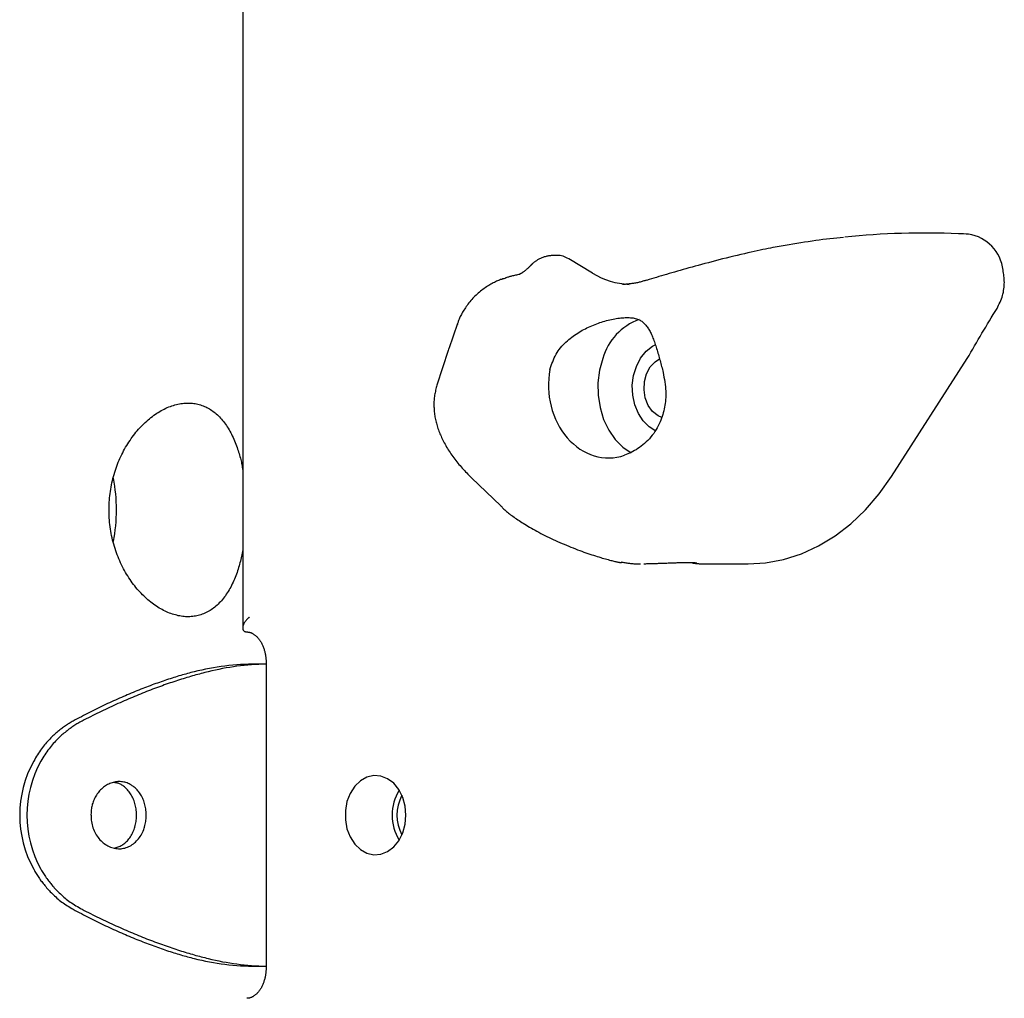
# Model space of a CAD drawing. Extents: x -4697 to 1528, y -1393 to 1708.
# Drawn here: x -3791 to -3630, y -363 to -202 of the extents above; entities that cross this region are included whole.
import ezdxf

# ---------------------------------------------------------------- set-up
doc = ezdxf.new("R2010")
doc.units = 0

msp = doc.modelspace()

# ---------------------------------------------------------------- linework, layer by layer
at = {"color": 7, "linetype": 'Continuous'}
for p, q in [((-3754.8, -172.53), (-3754.8, -302)), ((-3703.34, -241.01), (-3703.84, -241.01)), ((-3697.5, -243.91), (-3701.42, -241.56)), ((-3719.61, -252.15), (-3721.07, -256.29)), ((-3721.16, -256.56), (-3722.99, -262.24)), ((-3721.1, -256.37), (-3721.16, -256.56)), ((-3648.56, -277.21), (-3636.15, -257.89)), ((-3722.93, -262.06), (-3722.99, -262.24)), ((-3717.34, -277.41), (-3712.55, -282.03)), ((-3712.55, -282.03), (-3712.47, -282.1)), ((-3712.28, -282.24), (-3712.47, -282.1)), ((-3679.59, -291.5), (-3672.04, -291.5)), ((-3750.97, -307.94), (-3752.58, -307.94)), ((-3750.97, -307.68), (-3750.97, -357.68)), ((-3752.58, -357.42), (-3750.97, -357.42))]:
    msp.add_line(p, q, dxfattribs=at)
for points in [[(-3656.4, -238.06), (-3656.96, -238.12), (-3657.51, -238.17), (-3658.08, -238.23), (-3658.64, -238.29), (-3659.21, -238.35), (-3659.79, -238.42), (-3660.38, -238.49), (-3660.97, -238.57), (-3661.57, -238.66), (-3662.18, -238.75), (-3662.8, -238.84), (-3663.43, -238.94), (-3664.06, -239.04), (-3664.69, -239.15), (-3665.33, -239.26), (-3665.96, -239.37)], [(-3665.96, -239.37), (-3666.28, -239.43), (-3666.61, -239.48), (-3666.94, -239.54), (-3667.28, -239.6), (-3667.62, -239.66), (-3667.99, -239.73), (-3668.36, -239.8), (-3668.76, -239.88), (-3669.18, -239.96), (-3669.61, -240.05), (-3670.07, -240.14), (-3670.55, -240.25), (-3671.05, -240.36), (-3671.56, -240.47), (-3672.1, -240.59), (-3672.65, -240.72), (-3673.22, -240.85), (-3673.81, -240.99), (-3674.4, -241.14), (-3675.01, -241.28), (-3675.61, -241.43), (-3676.21, -241.58), (-3676.81, -241.74), (-3677.4, -241.89), (-3677.98, -242.04), (-3678.55, -242.19), (-3679.11, -242.34), (-3679.65, -242.48), (-3680.19, -242.63), (-3680.71, -242.77), (-3681.22, -242.91), (-3681.72, -243.05), (-3682.21, -243.19), (-3682.69, -243.33), (-3683.16, -243.46), (-3683.62, -243.59), (-3684.07, -243.72), (-3684.52, -243.85), (-3684.95, -243.98), (-3685.38, -244.11), (-3685.81, -244.23), (-3686.23, -244.36), (-3686.64, -244.48), (-3687.05, -244.6), (-3687.45, -244.72), (-3687.86, -244.85), (-3688.26, -244.97), (-3688.66, -245.09)], [(-3703.84, -241.02), (-3703.99, -241.02), (-3704.13, -241.03), (-3704.28, -241.04), (-3704.42, -241.06), (-3704.57, -241.07), (-3704.71, -241.09), (-3704.85, -241.11), (-3705, -241.14), (-3705.13, -241.17), (-3705.27, -241.21), (-3705.41, -241.25), (-3705.54, -241.29), (-3705.67, -241.34), (-3705.8, -241.39), (-3705.93, -241.45), (-3706.05, -241.5), (-3706.17, -241.56), (-3706.29, -241.62), (-3706.4, -241.69), (-3706.51, -241.75), (-3706.61, -241.81), (-3706.71, -241.88), (-3706.81, -241.94), (-3706.9, -242), (-3706.98, -242.06), (-3707.06, -242.12), (-3707.13, -242.18), (-3707.2, -242.23), (-3707.26, -242.29), (-3707.32, -242.34), (-3707.37, -242.38), (-3707.42, -242.43), (-3707.46, -242.47), (-3707.5, -242.51), (-3707.54, -242.54), (-3707.57, -242.58), (-3707.6, -242.61), (-3707.63, -242.64), (-3707.66, -242.67), (-3707.69, -242.7)], [(-3707.63, -242.63), (-3707.71, -242.72), (-3707.8, -242.8), (-3707.88, -242.88), (-3707.96, -242.96), (-3708.04, -243.04), (-3708.12, -243.12), (-3708.2, -243.19), (-3708.28, -243.26), (-3708.36, -243.33), (-3708.44, -243.4), (-3708.51, -243.46), (-3708.59, -243.52), (-3708.66, -243.57), (-3708.73, -243.62), (-3708.8, -243.67), (-3708.86, -243.72), (-3708.92, -243.76), (-3708.98, -243.81), (-3709.04, -243.84), (-3709.1, -243.88), (-3709.15, -243.91), (-3709.2, -243.94), (-3709.24, -243.97), (-3709.28, -243.99), (-3709.32, -244.02), (-3709.36, -244.04), (-3709.39, -244.05), (-3709.42, -244.07), (-3709.45, -244.08), (-3709.47, -244.09), (-3709.49, -244.1), (-3709.51, -244.11), (-3709.52, -244.11), (-3709.53, -244.11), (-3709.53, -244.12), (-3709.54, -244.12), (-3709.54, -244.12), (-3709.54, -244.12), (-3709.53, -244.12), (-3709.53, -244.12)], [(-3631.28, -249.68), (-3631.15, -249.42), (-3631.02, -249.16), (-3630.9, -248.91), (-3630.78, -248.65), (-3630.66, -248.39), (-3630.56, -248.12), (-3630.46, -247.86), (-3630.37, -247.59), (-3630.3, -247.32), (-3630.24, -247.04), (-3630.19, -246.77), (-3630.15, -246.49), (-3630.12, -246.22), (-3630.1, -245.95), (-3630.09, -245.68), (-3630.08, -245.41), (-3630.09, -245.15), (-3630.11, -244.89), (-3630.13, -244.64), (-3630.15, -244.39), (-3630.18, -244.14), (-3630.21, -243.89), (-3630.25, -243.65), (-3630.28, -243.4)], [(-3711.74, -244.71), (-3711.9, -244.76), (-3712.06, -244.81), (-3712.23, -244.86), (-3712.39, -244.92), (-3712.56, -244.97), (-3712.73, -245.03), (-3712.9, -245.1), (-3713.07, -245.17), (-3713.24, -245.24), (-3713.41, -245.32), (-3713.59, -245.41), (-3713.77, -245.5), (-3713.95, -245.6), (-3714.14, -245.7), (-3714.32, -245.81), (-3714.51, -245.92), (-3714.7, -246.04), (-3714.89, -246.16), (-3715.08, -246.29), (-3715.28, -246.43), (-3715.47, -246.57), (-3715.66, -246.71), (-3715.85, -246.86), (-3716.04, -247.01), (-3716.22, -247.17), (-3716.41, -247.33), (-3716.59, -247.5), (-3716.76, -247.67), (-3716.94, -247.84), (-3717.11, -248.02), (-3717.28, -248.21), (-3717.44, -248.4), (-3717.6, -248.59), (-3717.76, -248.78), (-3717.91, -248.98), (-3718.05, -249.18), (-3718.19, -249.37), (-3718.33, -249.57), (-3718.45, -249.76), (-3718.58, -249.95), (-3718.69, -250.13), (-3718.8, -250.31), (-3718.9, -250.49), (-3718.99, -250.66), (-3719.08, -250.82), (-3719.16, -250.98), (-3719.23, -251.13), (-3719.29, -251.28), (-3719.35, -251.42), (-3719.4, -251.55), (-3719.45, -251.68), (-3719.49, -251.81), (-3719.53, -251.93), (-3719.56, -252.05), (-3719.6, -252.17), (-3719.63, -252.29)], [(-3709.43, -244.1), (-3709.6, -244.14), (-3709.78, -244.18), (-3709.95, -244.21), (-3710.12, -244.25), (-3710.29, -244.29), (-3710.45, -244.32), (-3710.61, -244.36), (-3710.76, -244.39), (-3710.9, -244.43), (-3711.03, -244.47), (-3711.16, -244.5), (-3711.28, -244.54), (-3711.4, -244.58), (-3711.52, -244.61), (-3711.63, -244.65), (-3711.74, -244.68)], [(-3688.67, -245.05), (-3688.82, -245.1), (-3688.97, -245.15), (-3689.11, -245.19), (-3689.26, -245.24), (-3689.41, -245.28), (-3689.56, -245.32), (-3689.71, -245.36), (-3689.86, -245.4), (-3690.01, -245.44), (-3690.17, -245.47), (-3690.32, -245.5), (-3690.48, -245.53), (-3690.63, -245.56), (-3690.79, -245.58), (-3690.94, -245.6), (-3691.08, -245.62), (-3691.23, -245.64), (-3691.37, -245.66), (-3691.5, -245.68), (-3691.63, -245.69), (-3691.75, -245.7), (-3691.87, -245.72), (-3691.98, -245.72), (-3692.08, -245.73), (-3692.18, -245.74), (-3692.27, -245.74), (-3692.35, -245.74), (-3692.42, -245.74), (-3692.5, -245.74), (-3692.56, -245.73), (-3692.63, -245.73), (-3692.7, -245.73)], [(-3636.15, -257.89), (-3635.85, -257.37), (-3635.55, -256.86), (-3635.25, -256.34), (-3634.95, -255.82), (-3634.65, -255.3), (-3634.35, -254.78), (-3634.05, -254.27), (-3633.74, -253.76), (-3633.44, -253.24), (-3633.13, -252.73), (-3632.82, -252.22), (-3632.52, -251.71), (-3632.21, -251.2), (-3631.9, -250.69), (-3631.59, -250.19), (-3631.28, -249.68)], [(-3704.48, -259.71), (-3704.37, -259.38), (-3704.27, -259.05), (-3704.16, -258.73), (-3704.04, -258.41), (-3703.92, -258.1), (-3703.79, -257.79), (-3703.65, -257.49), (-3703.49, -257.2), (-3703.32, -256.92), (-3703.14, -256.65), (-3702.95, -256.39), (-3702.74, -256.13), (-3702.53, -255.89), (-3702.31, -255.65), (-3702.09, -255.43), (-3701.86, -255.21), (-3701.63, -255), (-3701.39, -254.79), (-3701.16, -254.6), (-3700.92, -254.41), (-3700.68, -254.23), (-3700.44, -254.05), (-3700.19, -253.89), (-3699.94, -253.72), (-3699.7, -253.57), (-3699.45, -253.42), (-3699.19, -253.27), (-3698.94, -253.13), (-3698.68, -253), (-3698.43, -252.87), (-3698.16, -252.74), (-3697.9, -252.62), (-3697.64, -252.51), (-3697.37, -252.4), (-3697.1, -252.29), (-3696.83, -252.19), (-3696.56, -252.09), (-3696.29, -252), (-3696.02, -251.91), (-3695.75, -251.82), (-3695.48, -251.75), (-3695.21, -251.67), (-3694.94, -251.6), (-3694.67, -251.54), (-3694.41, -251.48), (-3694.14, -251.43), (-3693.88, -251.38), (-3693.63, -251.34), (-3693.37, -251.3), (-3693.12, -251.27), (-3692.88, -251.24), (-3692.63, -251.22), (-3692.4, -251.2), (-3692.16, -251.19), (-3691.93, -251.18), (-3691.71, -251.19), (-3691.49, -251.19), (-3691.28, -251.2), (-3691.08, -251.22), (-3690.88, -251.25), (-3690.69, -251.28), (-3690.51, -251.32), (-3690.33, -251.36), (-3690.16, -251.42), (-3690.01, -251.48), (-3689.86, -251.54), (-3689.72, -251.61), (-3689.58, -251.69), (-3689.45, -251.78), (-3689.33, -251.88), (-3689.21, -251.98), (-3689.1, -252.08), (-3688.99, -252.2), (-3688.88, -252.32), (-3688.77, -252.45), (-3688.67, -252.58), (-3688.57, -252.72), (-3688.47, -252.86), (-3688.37, -253.01), (-3688.28, -253.16), (-3688.19, -253.31), (-3688.1, -253.47), (-3688.02, -253.64), (-3687.93, -253.8), (-3687.85, -253.98), (-3687.77, -254.16), (-3687.7, -254.34), (-3687.62, -254.54), (-3687.54, -254.73), (-3687.47, -254.94), (-3687.39, -255.15), (-3687.32, -255.36), (-3687.24, -255.58), (-3687.17, -255.8), (-3687.1, -256.02), (-3687.02, -256.25)], [(-3687.33, -269.68), (-3688.22, -269.1), (-3689.21, -268.12), (-3690.01, -266.89), (-3690.6, -265.45), (-3690.93, -263.89), (-3691, -262.27), (-3690.79, -260.67), (-3690.33, -259.17), (-3689.64, -257.82), (-3688.74, -256.71), (-3687.67, -255.87), (-3687.24, -255.64)], [(-3687.02, -256.25), (-3686.95, -256.5), (-3686.88, -256.74), (-3686.8, -256.99), (-3686.73, -257.24), (-3686.66, -257.49), (-3686.59, -257.74), (-3686.52, -257.98), (-3686.45, -258.23), (-3686.39, -258.47), (-3686.32, -258.71), (-3686.26, -258.95), (-3686.2, -259.19), (-3686.13, -259.43), (-3686.07, -259.67), (-3686.01, -259.91), (-3685.95, -260.15)], [(-3695.83, -257.87), (-3696.36, -259.81), (-3696.62, -261.85), (-3696.59, -263.91), (-3696.28, -265.93), (-3695.7, -267.85), (-3694.87, -269.6), (-3693.81, -271.13), (-3692.55, -272.38), (-3691.16, -273.33)], [(-3686.15, -267.54), (-3686.78, -267.26), (-3687.68, -266.56), (-3688.39, -265.56), (-3688.87, -264.35), (-3689.08, -263.02), (-3689.01, -261.66), (-3688.66, -260.38), (-3688.06, -259.27), (-3687.25, -258.41), (-3686.54, -257.96)], [(-3685.95, -260.15), (-3685.88, -260.55), (-3685.81, -260.94), (-3685.74, -261.34), (-3685.68, -261.73), (-3685.62, -262.12), (-3685.57, -262.5), (-3685.54, -262.87), (-3685.51, -263.23), (-3685.5, -263.58), (-3685.5, -263.93), (-3685.51, -264.26), (-3685.54, -264.59), (-3685.57, -264.91), (-3685.61, -265.23), (-3685.66, -265.54), (-3685.71, -265.85), (-3685.77, -266.15), (-3685.84, -266.46), (-3685.92, -266.76), (-3686, -267.06), (-3686.09, -267.36), (-3686.2, -267.67), (-3686.31, -267.97), (-3686.44, -268.28), (-3686.59, -268.59), (-3686.74, -268.91), (-3686.91, -269.22), (-3687.09, -269.53), (-3687.29, -269.84), (-3687.5, -270.15), (-3687.72, -270.44), (-3687.95, -270.73), (-3688.2, -271.02), (-3688.45, -271.29), (-3688.72, -271.55), (-3688.98, -271.79), (-3689.26, -272.03), (-3689.54, -272.25), (-3689.82, -272.45), (-3690.1, -272.64), (-3690.37, -272.82), (-3690.65, -272.97), (-3690.93, -273.12), (-3691.2, -273.26), (-3691.47, -273.38), (-3691.74, -273.5), (-3692.02, -273.62), (-3692.29, -273.74)], [(-3722.99, -262.24), (-3723.05, -262.45), (-3723.1, -262.66), (-3723.15, -262.86), (-3723.2, -263.07), (-3723.25, -263.27), (-3723.3, -263.48), (-3723.34, -263.69), (-3723.37, -263.9), (-3723.4, -264.1), (-3723.43, -264.31), (-3723.45, -264.52), (-3723.47, -264.73), (-3723.48, -264.94), (-3723.48, -265.15), (-3723.49, -265.36), (-3723.49, -265.57), (-3723.48, -265.78), (-3723.47, -265.99), (-3723.46, -266.2), (-3723.45, -266.41), (-3723.43, -266.62), (-3723.4, -266.83), (-3723.38, -267.04), (-3723.35, -267.25), (-3723.31, -267.45), (-3723.27, -267.66), (-3723.23, -267.87), (-3723.18, -268.08), (-3723.13, -268.29), (-3723.08, -268.5), (-3723.02, -268.71), (-3722.96, -268.92), (-3722.89, -269.14), (-3722.82, -269.35), (-3722.75, -269.56), (-3722.67, -269.77), (-3722.59, -269.98), (-3722.51, -270.2), (-3722.42, -270.41), (-3722.32, -270.63), (-3722.22, -270.84), (-3722.12, -271.06), (-3722.01, -271.28), (-3721.9, -271.5), (-3721.79, -271.72), (-3721.67, -271.94), (-3721.54, -272.16), (-3721.41, -272.38), (-3721.28, -272.6), (-3721.14, -272.82), (-3721, -273.05), (-3720.85, -273.27), (-3720.7, -273.49), (-3720.54, -273.71), (-3720.39, -273.93), (-3720.23, -274.15), (-3720.06, -274.37), (-3719.9, -274.59), (-3719.73, -274.8), (-3719.56, -275.01), (-3719.38, -275.22), (-3719.2, -275.43), (-3719.03, -275.64), (-3718.84, -275.84), (-3718.66, -276.04), (-3718.47, -276.24), (-3718.29, -276.44), (-3718.1, -276.63), (-3717.91, -276.83), (-3717.72, -277.02), (-3717.53, -277.21), (-3717.34, -277.41)], [(-3754.8, -289.24), (-3754.85, -289.5), (-3754.9, -289.76), (-3754.95, -290.02), (-3755, -290.28), (-3755.05, -290.54), (-3755.11, -290.8), (-3755.17, -291.06), (-3755.24, -291.33), (-3755.31, -291.59), (-3755.38, -291.85), (-3755.46, -292.12), (-3755.54, -292.39), (-3755.63, -292.65), (-3755.72, -292.92), (-3755.82, -293.19), (-3755.92, -293.46), (-3756.03, -293.73), (-3756.14, -294), (-3756.26, -294.26), (-3756.38, -294.53), (-3756.5, -294.79), (-3756.63, -295.05), (-3756.76, -295.31), (-3756.9, -295.56), (-3757.04, -295.8), (-3757.18, -296.04), (-3757.33, -296.28), (-3757.48, -296.51), (-3757.63, -296.73), (-3757.79, -296.94), (-3757.95, -297.15), (-3758.11, -297.36), (-3758.28, -297.56), (-3758.45, -297.75), (-3758.63, -297.93), (-3758.81, -298.11), (-3758.99, -298.28), (-3759.18, -298.45), (-3759.37, -298.6), (-3759.56, -298.76), (-3759.75, -298.9), (-3759.95, -299.03), (-3760.15, -299.16), (-3760.35, -299.28), (-3760.56, -299.4), (-3760.77, -299.5), (-3760.98, -299.6), (-3761.19, -299.69), (-3761.41, -299.77), (-3761.63, -299.85), (-3761.85, -299.91), (-3762.07, -299.97), (-3762.3, -300.03), (-3762.52, -300.07), (-3762.75, -300.11), (-3762.98, -300.14), (-3763.21, -300.16), (-3763.44, -300.17), (-3763.68, -300.18), (-3763.91, -300.18), (-3764.15, -300.17), (-3764.38, -300.15), (-3764.62, -300.13), (-3764.86, -300.09), (-3765.1, -300.05), (-3765.34, -300.01), (-3765.58, -299.95), (-3765.82, -299.89), (-3766.06, -299.82), (-3766.3, -299.75), (-3766.55, -299.66), (-3766.79, -299.57), (-3767.03, -299.48), (-3767.27, -299.37), (-3767.51, -299.26), (-3767.75, -299.14), (-3767.98, -299.02), (-3768.22, -298.89), (-3768.46, -298.75), (-3768.69, -298.6), (-3768.93, -298.45), (-3769.16, -298.29), (-3769.4, -298.12), (-3769.63, -297.95), (-3769.86, -297.77), (-3770.09, -297.59), (-3770.32, -297.39), (-3770.54, -297.2), (-3770.77, -296.99), (-3770.99, -296.78), (-3771.21, -296.57), (-3771.42, -296.34), (-3771.64, -296.11), (-3771.85, -295.88), (-3772.06, -295.64), (-3772.27, -295.39), (-3772.47, -295.14), (-3772.67, -294.88), (-3772.87, -294.61), (-3773.06, -294.34), (-3773.25, -294.07), (-3773.44, -293.79), (-3773.62, -293.5), (-3773.8, -293.21), (-3773.98, -292.91), (-3774.15, -292.61), (-3774.31, -292.31), (-3774.47, -292), (-3774.63, -291.68), (-3774.78, -291.36), (-3774.93, -291.04), (-3775.07, -290.71), (-3775.21, -290.38), (-3775.34, -290.05), (-3775.46, -289.71), (-3775.58, -289.37), (-3775.7, -289.02), (-3775.81, -288.67), (-3775.91, -288.32), (-3776.01, -287.97), (-3776.1, -287.62), (-3776.18, -287.26), (-3776.26, -286.9), (-3776.33, -286.54), (-3776.39, -286.18), (-3776.45, -285.82), (-3776.5, -285.46), (-3776.55, -285.09), (-3776.59, -284.73), (-3776.62, -284.36), (-3776.65, -283.99), (-3776.67, -283.63), (-3776.68, -283.26), (-3776.69, -282.89), (-3776.69, -282.53), (-3776.68, -282.16), (-3776.67, -281.8), (-3776.65, -281.44), (-3776.63, -281.08), (-3776.6, -280.72), (-3776.56, -280.36), (-3776.52, -280), (-3776.47, -279.65), (-3776.41, -279.29), (-3776.35, -278.94), (-3776.28, -278.59), (-3776.21, -278.24), (-3776.13, -277.89), (-3776.05, -277.55), (-3775.96, -277.2), (-3775.86, -276.86), (-3775.76, -276.52), (-3775.65, -276.19), (-3775.54, -275.86), (-3775.42, -275.53), (-3775.3, -275.21), (-3775.17, -274.88), (-3775.04, -274.56), (-3774.9, -274.25), (-3774.76, -273.94), (-3774.61, -273.63), (-3774.45, -273.32), (-3774.3, -273.02), (-3774.13, -272.72), (-3773.97, -272.42), (-3773.79, -272.13), (-3773.62, -271.85), (-3773.44, -271.57), (-3773.25, -271.29), (-3773.06, -271.01), (-3772.87, -270.75), (-3772.68, -270.48), (-3772.48, -270.22), (-3772.27, -269.97), (-3772.06, -269.72), (-3771.85, -269.48), (-3771.64, -269.24), (-3771.42, -269.01), (-3771.2, -268.78), (-3770.98, -268.56), (-3770.75, -268.35), (-3770.52, -268.14), (-3770.29, -267.94), (-3770.05, -267.74), (-3769.82, -267.55), (-3769.58, -267.37), (-3769.34, -267.19), (-3769.1, -267.02), (-3768.86, -266.86), (-3768.62, -266.71), (-3768.37, -266.56), (-3768.13, -266.42), (-3767.88, -266.28), (-3767.63, -266.16), (-3767.38, -266.04), (-3767.14, -265.93), (-3766.89, -265.82), (-3766.64, -265.73), (-3766.39, -265.64), (-3766.14, -265.56), (-3765.9, -265.49), (-3765.65, -265.42), (-3765.41, -265.36), (-3765.17, -265.31), (-3764.92, -265.27), (-3764.68, -265.24), (-3764.44, -265.21), (-3764.2, -265.19), (-3763.97, -265.18), (-3763.73, -265.18), (-3763.5, -265.18), (-3763.26, -265.19), (-3763.03, -265.21), (-3762.8, -265.24), (-3762.58, -265.28), (-3762.35, -265.32), (-3762.13, -265.37), (-3761.91, -265.42), (-3761.7, -265.49), (-3761.48, -265.56), (-3761.27, -265.63), (-3761.07, -265.72), (-3760.86, -265.81), (-3760.66, -265.91), (-3760.45, -266.02), (-3760.26, -266.13), (-3760.06, -266.25), (-3759.87, -266.38), (-3759.68, -266.51), (-3759.49, -266.65), (-3759.3, -266.8), (-3759.12, -266.96), (-3758.94, -267.12), (-3758.77, -267.29), (-3758.6, -267.46), (-3758.43, -267.64), (-3758.26, -267.83), (-3758.1, -268.02), (-3757.94, -268.22), (-3757.78, -268.43), (-3757.62, -268.64), (-3757.47, -268.86), (-3757.32, -269.08), (-3757.18, -269.31), (-3757.04, -269.55), (-3756.9, -269.79), (-3756.76, -270.04), (-3756.63, -270.3), (-3756.5, -270.56), (-3756.38, -270.83), (-3756.26, -271.09), (-3756.14, -271.36), (-3756.03, -271.64), (-3755.92, -271.91), (-3755.82, -272.18), (-3755.72, -272.44), (-3755.63, -272.71), (-3755.54, -272.97), (-3755.46, -273.22), (-3755.38, -273.47), (-3755.31, -273.72), (-3755.24, -273.96), (-3755.18, -274.2), (-3755.12, -274.43), (-3755.07, -274.65), (-3755.02, -274.88), (-3754.98, -275.09), (-3754.94, -275.31), (-3754.9, -275.52), (-3754.87, -275.73), (-3754.83, -275.93), (-3754.8, -276.14)], [(-3672.04, -291.5), (-3669.17, -291.33), (-3666.22, -290.78), (-3663.32, -289.85), (-3660.5, -288.56), (-3657.8, -286.92), (-3655.23, -284.95), (-3652.82, -282.65), (-3650.59, -280.07), (-3648.56, -277.21)], [(-3712.32, -282.28), (-3712.18, -282.41), (-3712.03, -282.55), (-3711.88, -282.68), (-3711.73, -282.81), (-3711.58, -282.94), (-3711.42, -283.07), (-3711.26, -283.2), (-3711.1, -283.34), (-3710.92, -283.47), (-3710.75, -283.6), (-3710.56, -283.73), (-3710.37, -283.87), (-3710.18, -284.01), (-3709.98, -284.15), (-3709.77, -284.29), (-3709.55, -284.43), (-3709.32, -284.58), (-3709.09, -284.73), (-3708.85, -284.88), (-3708.6, -285.04), (-3708.35, -285.2), (-3708.08, -285.36), (-3707.81, -285.52), (-3707.52, -285.68), (-3707.23, -285.85), (-3706.93, -286.01), (-3706.62, -286.18), (-3706.31, -286.35), (-3705.98, -286.52), (-3705.65, -286.69), (-3705.32, -286.86), (-3704.98, -287.02), (-3704.64, -287.19), (-3704.29, -287.36), (-3703.94, -287.52), (-3703.58, -287.68), (-3703.23, -287.84), (-3702.87, -288), (-3702.51, -288.16), (-3702.14, -288.32), (-3701.77, -288.47), (-3701.41, -288.62), (-3701.04, -288.77), (-3700.68, -288.92), (-3700.31, -289.06), (-3699.96, -289.2), (-3699.6, -289.33), (-3699.26, -289.46), (-3698.92, -289.58), (-3698.59, -289.7), (-3698.26, -289.81), (-3697.94, -289.92), (-3697.63, -290.02), (-3697.33, -290.12), (-3697.03, -290.22), (-3696.74, -290.31), (-3696.46, -290.39), (-3696.18, -290.48), (-3695.91, -290.56), (-3695.65, -290.63), (-3695.4, -290.7), (-3695.16, -290.77), (-3694.94, -290.83), (-3694.72, -290.89), (-3694.53, -290.95), (-3694.34, -290.99), (-3694.17, -291.04), (-3694.01, -291.08), (-3693.86, -291.12), (-3693.72, -291.15), (-3693.59, -291.18), (-3693.47, -291.2), (-3693.36, -291.22), (-3693.26, -291.24), (-3693.17, -291.26), (-3693.08, -291.27), (-3693, -291.28), (-3692.92, -291.29), (-3692.84, -291.3), (-3692.76, -291.31)], [(-3692.73, -291.25), (-3692.76, -291.24), (-3692.76, -291.24)], [(-3692.73, -291.23), (-3692.56, -291.26), (-3692.39, -291.29), (-3692.23, -291.31), (-3692.07, -291.34), (-3691.91, -291.36), (-3691.75, -291.38), (-3691.6, -291.4), (-3691.45, -291.42), (-3691.3, -291.44), (-3691.16, -291.45), (-3691.02, -291.47), (-3690.89, -291.48), (-3690.76, -291.49), (-3690.64, -291.49), (-3690.53, -291.5), (-3690.42, -291.5), (-3690.31, -291.5), (-3690.21, -291.51), (-3690.11, -291.51), (-3690.02, -291.5), (-3689.93, -291.5), (-3689.84, -291.5), (-3689.75, -291.5), (-3689.66, -291.49)], [(-3689.1, -291.49), (-3688.94, -291.49), (-3688.79, -291.49), (-3688.63, -291.48), (-3688.47, -291.48), (-3688.31, -291.48), (-3688.14, -291.48), (-3687.98, -291.47), (-3687.81, -291.47), (-3687.63, -291.46), (-3687.45, -291.46), (-3687.27, -291.45), (-3687.09, -291.45), (-3686.9, -291.44), (-3686.71, -291.43), (-3686.52, -291.43), (-3686.32, -291.42), (-3686.12, -291.41), (-3685.92, -291.4), (-3685.72, -291.4), (-3685.52, -291.39), (-3685.32, -291.38), (-3685.12, -291.37), (-3684.92, -291.37), (-3684.73, -291.36), (-3684.53, -291.35), (-3684.35, -291.35), (-3684.16, -291.34), (-3683.98, -291.33), (-3683.8, -291.33), (-3683.63, -291.32), (-3683.46, -291.32), (-3683.29, -291.31), (-3683.13, -291.31), (-3682.98, -291.31), (-3682.82, -291.3), (-3682.68, -291.3), (-3682.53, -291.3), (-3682.4, -291.3), (-3682.26, -291.29), (-3682.13, -291.29), (-3682.01, -291.29), (-3681.89, -291.29), (-3681.78, -291.29), (-3681.67, -291.29), (-3681.56, -291.3), (-3681.46, -291.3), (-3681.37, -291.3), (-3681.28, -291.3), (-3681.2, -291.3), (-3681.13, -291.31), (-3681.05, -291.31), (-3680.99, -291.31), (-3680.93, -291.31), (-3680.87, -291.32), (-3680.82, -291.32), (-3680.77, -291.32), (-3680.73, -291.33), (-3680.69, -291.33), (-3680.65, -291.33), (-3680.62, -291.33), (-3680.59, -291.34), (-3680.57, -291.34), (-3680.55, -291.34), (-3680.54, -291.34), (-3680.53, -291.34), (-3680.52, -291.34), (-3680.52, -291.34), (-3680.51, -291.34), (-3680.52, -291.34), (-3680.52, -291.34), (-3680.52, -291.34), (-3680.53, -291.34)], [(-3681.34, -291.3), (-3681.27, -291.32), (-3681.21, -291.33), (-3681.14, -291.35), (-3681.08, -291.36), (-3681.02, -291.38), (-3680.95, -291.39), (-3680.89, -291.4), (-3680.83, -291.41), (-3680.77, -291.43), (-3680.71, -291.43), (-3680.65, -291.44), (-3680.59, -291.45), (-3680.53, -291.46), (-3680.46, -291.46), (-3680.39, -291.47), (-3680.32, -291.47), (-3680.24, -291.48), (-3680.16, -291.48), (-3680.07, -291.49), (-3679.98, -291.49), (-3679.88, -291.49), (-3679.79, -291.5), (-3679.69, -291.5), (-3679.59, -291.5)], [(-3753.73, -300.26), (-3753.76, -300.29), (-3753.8, -300.33), (-3753.84, -300.36), (-3753.87, -300.39), (-3753.91, -300.43), (-3753.95, -300.47), (-3754, -300.51), (-3754.04, -300.56), (-3754.09, -300.6), (-3754.14, -300.66), (-3754.19, -300.71), (-3754.24, -300.77), (-3754.29, -300.84), (-3754.34, -300.9), (-3754.4, -300.97), (-3754.45, -301.05), (-3754.49, -301.12), (-3754.54, -301.2), (-3754.59, -301.28), (-3754.63, -301.37), (-3754.66, -301.45), (-3754.7, -301.53), (-3754.73, -301.61), (-3754.75, -301.69), (-3754.77, -301.77), (-3754.79, -301.84), (-3754.79, -301.91), (-3754.8, -301.98), (-3754.8, -302.05), (-3754.79, -302.11), (-3754.79, -302.17), (-3754.77, -302.23), (-3754.76, -302.28), (-3754.74, -302.33), (-3754.71, -302.38), (-3754.68, -302.42), (-3754.65, -302.46), (-3754.62, -302.5), (-3754.58, -302.53), (-3754.53, -302.56), (-3754.49, -302.59), (-3754.44, -302.61), (-3754.38, -302.62), (-3754.33, -302.64), (-3754.27, -302.65), (-3754.22, -302.66), (-3754.16, -302.67), (-3754.1, -302.68)], [(-3754.12, -302.68), (-3754.08, -302.68), (-3754.03, -302.68), (-3753.99, -302.68), (-3753.95, -302.69), (-3753.9, -302.69), (-3753.86, -302.69), (-3753.81, -302.7), (-3753.76, -302.71), (-3753.71, -302.72), (-3753.66, -302.73), (-3753.61, -302.74), (-3753.55, -302.76), (-3753.49, -302.78), (-3753.43, -302.8), (-3753.37, -302.83), (-3753.3, -302.86), (-3753.24, -302.89), (-3753.17, -302.93), (-3753.1, -302.97), (-3753.02, -303.02), (-3752.95, -303.07), (-3752.88, -303.12), (-3752.8, -303.18), (-3752.72, -303.24), (-3752.65, -303.3), (-3752.57, -303.37), (-3752.5, -303.44), (-3752.43, -303.52), (-3752.35, -303.6), (-3752.28, -303.68), (-3752.21, -303.77), (-3752.14, -303.86), (-3752.07, -303.95), (-3752, -304.05), (-3751.93, -304.15), (-3751.86, -304.26), (-3751.8, -304.37), (-3751.73, -304.48), (-3751.67, -304.6), (-3751.61, -304.72), (-3751.55, -304.84), (-3751.5, -304.97), (-3751.45, -305.1), (-3751.4, -305.23), (-3751.35, -305.36), (-3751.3, -305.49), (-3751.26, -305.63), (-3751.22, -305.76), (-3751.19, -305.89), (-3751.15, -306.02), (-3751.13, -306.15), (-3751.1, -306.28), (-3751.08, -306.4), (-3751.05, -306.53), (-3751.04, -306.65), (-3751.02, -306.77), (-3751.01, -306.89), (-3751, -307.01), (-3750.99, -307.12), (-3750.98, -307.23), (-3750.98, -307.35), (-3750.98, -307.46), (-3750.97, -307.57), (-3750.97, -307.68)], [(-3762.74, -309.2), (-3763.02, -309.27), (-3763.29, -309.34), (-3763.56, -309.41), (-3763.84, -309.49), (-3764.11, -309.56), (-3764.39, -309.64), (-3764.66, -309.72), (-3764.94, -309.8), (-3765.23, -309.88), (-3765.51, -309.97), (-3765.79, -310.06), (-3766.08, -310.15), (-3766.37, -310.24), (-3766.66, -310.33), (-3766.95, -310.43), (-3767.25, -310.52), (-3767.54, -310.62), (-3767.84, -310.72), (-3768.13, -310.83), (-3768.43, -310.93), (-3768.73, -311.04), (-3769.03, -311.14), (-3769.33, -311.25), (-3769.64, -311.36), (-3769.94, -311.48), (-3770.25, -311.59), (-3770.56, -311.71), (-3770.86, -311.83), (-3771.17, -311.95), (-3771.48, -312.07), (-3771.8, -312.19), (-3772.11, -312.32), (-3772.42, -312.44), (-3772.74, -312.57), (-3773.05, -312.7), (-3773.37, -312.84), (-3773.69, -312.97), (-3774.01, -313.11), (-3774.33, -313.25), (-3774.65, -313.39), (-3774.97, -313.53), (-3775.29, -313.67), (-3775.62, -313.82), (-3775.94, -313.96), (-3776.26, -314.11), (-3776.59, -314.26), (-3776.92, -314.41), (-3777.24, -314.57), (-3777.57, -314.72), (-3777.9, -314.88), (-3778.23, -315.04), (-3778.56, -315.2), (-3778.89, -315.36), (-3779.22, -315.53), (-3779.55, -315.69), (-3779.88, -315.86), (-3780.22, -316.03), (-3780.55, -316.2), (-3780.88, -316.38), (-3781.22, -316.55), (-3781.55, -316.73), (-3781.89, -316.91), (-3782.22, -317.09), (-3782.56, -317.26)], [(-3760.44, -309.2), (-3760.73, -309.27), (-3761.01, -309.34), (-3761.3, -309.41), (-3761.58, -309.49), (-3761.87, -309.56), (-3762.16, -309.64), (-3762.45, -309.72), (-3762.74, -309.8), (-3763.03, -309.88), (-3763.33, -309.97), (-3763.63, -310.06), (-3763.93, -310.15), (-3764.23, -310.24), (-3764.53, -310.33), (-3764.83, -310.43), (-3765.14, -310.52), (-3765.45, -310.62), (-3765.76, -310.72), (-3766.07, -310.83), (-3766.38, -310.93), (-3766.69, -311.03), (-3767, -311.14), (-3767.32, -311.25), (-3767.63, -311.36), (-3767.95, -311.48), (-3768.27, -311.59), (-3768.59, -311.71), (-3768.91, -311.83), (-3769.24, -311.95), (-3769.56, -312.07), (-3769.88, -312.19), (-3770.21, -312.32), (-3770.54, -312.44), (-3770.87, -312.57), (-3771.2, -312.7), (-3771.53, -312.84), (-3771.86, -312.97), (-3772.19, -313.11), (-3772.52, -313.25), (-3772.86, -313.39), (-3773.19, -313.53), (-3773.53, -313.67), (-3773.87, -313.82), (-3774.21, -313.96), (-3774.54, -314.11), (-3774.88, -314.26), (-3775.22, -314.41), (-3775.57, -314.57), (-3775.91, -314.72), (-3776.25, -314.88), (-3776.59, -315.04), (-3776.94, -315.2), (-3777.28, -315.36), (-3777.63, -315.53), (-3777.97, -315.69), (-3778.32, -315.86), (-3778.67, -316.03), (-3779.01, -316.2), (-3779.36, -316.38), (-3779.71, -316.55), (-3780.06, -316.73), (-3780.41, -316.91), (-3780.76, -317.09), (-3781.11, -317.26)], [(-3782.56, -317.26), (-3782.72, -317.36), (-3782.88, -317.45), (-3783.04, -317.54), (-3783.2, -317.64), (-3783.36, -317.74), (-3783.51, -317.83), (-3783.67, -317.94), (-3783.83, -318.04), (-3783.98, -318.14), (-3784.14, -318.25), (-3784.29, -318.36), (-3784.44, -318.48), (-3784.6, -318.6), (-3784.75, -318.72), (-3784.91, -318.85), (-3785.07, -318.98), (-3785.23, -319.12), (-3785.39, -319.26), (-3785.55, -319.41), (-3785.72, -319.56), (-3785.88, -319.71), (-3786.05, -319.87), (-3786.22, -320.04), (-3786.39, -320.21), (-3786.56, -320.39), (-3786.73, -320.58), (-3786.9, -320.77), (-3787.07, -320.97), (-3787.24, -321.17), (-3787.41, -321.38), (-3787.58, -321.6), (-3787.74, -321.82), (-3787.91, -322.06), (-3788.07, -322.3), (-3788.23, -322.54), (-3788.39, -322.79), (-3788.55, -323.04), (-3788.7, -323.3), (-3788.86, -323.56), (-3789.01, -323.82)], [(-3781.11, -317.26), (-3781.27, -317.36), (-3781.44, -317.45), (-3781.61, -317.54), (-3781.77, -317.64), (-3781.94, -317.74), (-3782.1, -317.83), (-3782.27, -317.93), (-3782.43, -318.04), (-3782.59, -318.14), (-3782.75, -318.25), (-3782.91, -318.36), (-3783.07, -318.48), (-3783.24, -318.6), (-3783.4, -318.72), (-3783.56, -318.85), (-3783.72, -318.98), (-3783.89, -319.12), (-3784.06, -319.26), (-3784.23, -319.4), (-3784.4, -319.55), (-3784.57, -319.71), (-3784.75, -319.87), (-3784.92, -320.04), (-3785.1, -320.21), (-3785.28, -320.39), (-3785.45, -320.57), (-3785.63, -320.76), (-3785.81, -320.96), (-3785.99, -321.16), (-3786.16, -321.38), (-3786.34, -321.59), (-3786.51, -321.82), (-3786.68, -322.05), (-3786.85, -322.29), (-3787.02, -322.54), (-3787.19, -322.79), (-3787.35, -323.04), (-3787.52, -323.3), (-3787.68, -323.56), (-3787.84, -323.82)], [(-3775.84, -338.06), (-3775.67, -338.01), (-3775.51, -337.96), (-3775.34, -337.92), (-3775.18, -337.86), (-3775.02, -337.8), (-3774.86, -337.74), (-3774.71, -337.66), (-3774.55, -337.58), (-3774.4, -337.48), (-3774.25, -337.38), (-3774.1, -337.26), (-3773.96, -337.13), (-3773.82, -337), (-3773.68, -336.86), (-3773.55, -336.7), (-3773.42, -336.54), (-3773.3, -336.38), (-3773.18, -336.21), (-3773.07, -336.03), (-3772.96, -335.84), (-3772.86, -335.65), (-3772.77, -335.45), (-3772.68, -335.25), (-3772.59, -335.04), (-3772.52, -334.83), (-3772.45, -334.62), (-3772.39, -334.4), (-3772.34, -334.18), (-3772.29, -333.95), (-3772.25, -333.72), (-3772.22, -333.5), (-3772.2, -333.27), (-3772.18, -333.04), (-3772.18, -332.8), (-3772.18, -332.57), (-3772.18, -332.34), (-3772.2, -332.11), (-3772.22, -331.88), (-3772.25, -331.65), (-3772.29, -331.43), (-3772.33, -331.21), (-3772.38, -330.98), (-3772.44, -330.77), (-3772.51, -330.55), (-3772.58, -330.34), (-3772.66, -330.13), (-3772.75, -329.93), (-3772.85, -329.74), (-3772.95, -329.55), (-3773.05, -329.36), (-3773.16, -329.18), (-3773.28, -329.01), (-3773.4, -328.85), (-3773.53, -328.69), (-3773.65, -328.54), (-3773.78, -328.4), (-3773.91, -328.27), (-3774.04, -328.14), (-3774.17, -328.03), (-3774.3, -327.92), (-3774.43, -327.83), (-3774.57, -327.74), (-3774.7, -327.66), (-3774.82, -327.6), (-3774.95, -327.54), (-3775.08, -327.5), (-3775.2, -327.46), (-3775.33, -327.43), (-3775.45, -327.4), (-3775.57, -327.38), (-3775.69, -327.36), (-3775.82, -327.34)], [(-3789.01, -341.54), (-3788.91, -341.72), (-3788.81, -341.89), (-3788.71, -342.06), (-3788.6, -342.24), (-3788.5, -342.41), (-3788.39, -342.58), (-3788.28, -342.75), (-3788.17, -342.91), (-3788.06, -343.08), (-3787.95, -343.25), (-3787.83, -343.41), (-3787.71, -343.57), (-3787.59, -343.73), (-3787.46, -343.9), (-3787.33, -344.06), (-3787.2, -344.22), (-3787.06, -344.39), (-3786.91, -344.56), (-3786.77, -344.72), (-3786.61, -344.89), (-3786.46, -345.06), (-3786.3, -345.23), (-3786.13, -345.4), (-3785.96, -345.57), (-3785.79, -345.74), (-3785.6, -345.91), (-3785.42, -346.08), (-3785.23, -346.25), (-3785.03, -346.42), (-3784.83, -346.58), (-3784.62, -346.75), (-3784.41, -346.91), (-3784.19, -347.06), (-3783.97, -347.21), (-3783.74, -347.37), (-3783.51, -347.51), (-3783.27, -347.66), (-3783.03, -347.8), (-3782.8, -347.95), (-3782.56, -348.09)], [(-3787.84, -341.54), (-3787.74, -341.72), (-3787.63, -341.89), (-3787.52, -342.06), (-3787.41, -342.24), (-3787.3, -342.41), (-3787.19, -342.58), (-3787.08, -342.75), (-3786.97, -342.92), (-3786.85, -343.08), (-3786.73, -343.25), (-3786.61, -343.41), (-3786.48, -343.57), (-3786.35, -343.74), (-3786.22, -343.9), (-3786.08, -344.06), (-3785.94, -344.23), (-3785.8, -344.39), (-3785.65, -344.56), (-3785.49, -344.73), (-3785.34, -344.89), (-3785.17, -345.06), (-3785.01, -345.23), (-3784.83, -345.4), (-3784.65, -345.58), (-3784.47, -345.75), (-3784.28, -345.92), (-3784.09, -346.09), (-3783.89, -346.26), (-3783.68, -346.42), (-3783.47, -346.59), (-3783.26, -346.75), (-3783.04, -346.91), (-3782.81, -347.06), (-3782.57, -347.22), (-3782.34, -347.37), (-3782.1, -347.52), (-3781.85, -347.66), (-3781.6, -347.81), (-3781.36, -347.95), (-3781.11, -348.09)], [(-3782.56, -348.09), (-3782.22, -348.27), (-3781.89, -348.45), (-3781.55, -348.63), (-3781.22, -348.8), (-3780.88, -348.98), (-3780.55, -349.15), (-3780.22, -349.32), (-3779.88, -349.5), (-3779.55, -349.66), (-3779.22, -349.83), (-3778.89, -349.99), (-3778.56, -350.16), (-3778.23, -350.32), (-3777.9, -350.48), (-3777.57, -350.63), (-3777.24, -350.79), (-3776.92, -350.94), (-3776.59, -351.09), (-3776.26, -351.24), (-3775.94, -351.39), (-3775.62, -351.54), (-3775.29, -351.69), (-3774.97, -351.83), (-3774.65, -351.97), (-3774.33, -352.11), (-3774.01, -352.25), (-3773.69, -352.38), (-3773.37, -352.52), (-3773.05, -352.65), (-3772.74, -352.78), (-3772.42, -352.91), (-3772.11, -353.04), (-3771.8, -353.16), (-3771.48, -353.29), (-3771.17, -353.41), (-3770.86, -353.53), (-3770.56, -353.65), (-3770.25, -353.77), (-3769.94, -353.88), (-3769.64, -353.99), (-3769.33, -354.1), (-3769.03, -354.21), (-3768.73, -354.32), (-3768.43, -354.43), (-3768.13, -354.53), (-3767.84, -354.63), (-3767.54, -354.73), (-3767.25, -354.83), (-3766.95, -354.93), (-3766.66, -355.02), (-3766.37, -355.12), (-3766.08, -355.21), (-3765.79, -355.3), (-3765.51, -355.39), (-3765.23, -355.47), (-3764.94, -355.55), (-3764.66, -355.64), (-3764.39, -355.71), (-3764.11, -355.79), (-3763.84, -355.87), (-3763.56, -355.94), (-3763.29, -356.01), (-3763.02, -356.09), (-3762.74, -356.16)], [(-3781.11, -348.09), (-3780.76, -348.27), (-3780.41, -348.45), (-3780.06, -348.63), (-3779.71, -348.8), (-3779.36, -348.98), (-3779.01, -349.15), (-3778.67, -349.33), (-3778.32, -349.5), (-3777.97, -349.66), (-3777.63, -349.83), (-3777.28, -350), (-3776.94, -350.16), (-3776.59, -350.32), (-3776.25, -350.48), (-3775.91, -350.63), (-3775.57, -350.79), (-3775.22, -350.94), (-3774.88, -351.09), (-3774.54, -351.24), (-3774.21, -351.39), (-3773.87, -351.54), (-3773.53, -351.69), (-3773.19, -351.83), (-3772.86, -351.97), (-3772.52, -352.11), (-3772.19, -352.25), (-3771.86, -352.38), (-3771.53, -352.52), (-3771.2, -352.65), (-3770.87, -352.78), (-3770.54, -352.91), (-3770.21, -353.04), (-3769.88, -353.16), (-3769.56, -353.29), (-3769.24, -353.41), (-3768.91, -353.53), (-3768.59, -353.65), (-3768.27, -353.77), (-3767.95, -353.88), (-3767.63, -353.99), (-3767.32, -354.1), (-3767, -354.21), (-3766.69, -354.32), (-3766.38, -354.43), (-3766.07, -354.53), (-3765.76, -354.63), (-3765.45, -354.73), (-3765.14, -354.83), (-3764.83, -354.93), (-3764.53, -355.02), (-3764.23, -355.12), (-3763.93, -355.21), (-3763.63, -355.3), (-3763.33, -355.39), (-3763.03, -355.47), (-3762.74, -355.55), (-3762.45, -355.64), (-3762.16, -355.71), (-3761.87, -355.79), (-3761.58, -355.87), (-3761.3, -355.94), (-3761.01, -356.01), (-3760.73, -356.09), (-3760.44, -356.16)], [(-3750.97, -357.68), (-3750.97, -357.78), (-3750.97, -357.88), (-3750.98, -357.98), (-3750.98, -358.08), (-3750.99, -358.19), (-3750.99, -358.29), (-3751, -358.4), (-3751.01, -358.51), (-3751.03, -358.63), (-3751.04, -358.75), (-3751.06, -358.86), (-3751.08, -358.99), (-3751.1, -359.11), (-3751.13, -359.24), (-3751.16, -359.36), (-3751.19, -359.49), (-3751.23, -359.62), (-3751.27, -359.75), (-3751.31, -359.88), (-3751.36, -360.02), (-3751.4, -360.15), (-3751.45, -360.27), (-3751.51, -360.4), (-3751.56, -360.53), (-3751.62, -360.65), (-3751.68, -360.77), (-3751.74, -360.88), (-3751.8, -360.99), (-3751.87, -361.1), (-3751.93, -361.21), (-3752, -361.31), (-3752.07, -361.41), (-3752.14, -361.5), (-3752.21, -361.59), (-3752.28, -361.68), (-3752.35, -361.76), (-3752.43, -361.84), (-3752.5, -361.92), (-3752.58, -361.99), (-3752.65, -362.06), (-3752.73, -362.12), (-3752.8, -362.18), (-3752.88, -362.24), (-3752.95, -362.29), (-3753.02, -362.34), (-3753.09, -362.38), (-3753.16, -362.42), (-3753.23, -362.46), (-3753.3, -362.49), (-3753.36, -362.52), (-3753.43, -362.55), (-3753.49, -362.57), (-3753.55, -362.59), (-3753.61, -362.61), (-3753.66, -362.63), (-3753.72, -362.64), (-3753.77, -362.65), (-3753.82, -362.66), (-3753.87, -362.66), (-3753.92, -362.67), (-3753.97, -362.67), (-3754.02, -362.67), (-3754.07, -362.68), (-3754.12, -362.68)]]:
    msp.add_lwpolyline(points, dxfattribs=at)
for points in [[(-3779.62, -332.99), (-3779.61, -333.23), (-3779.59, -333.48), (-3779.56, -333.74), (-3779.52, -333.99), (-3779.47, -334.25), (-3779.4, -334.5), (-3779.33, -334.75), (-3779.24, -334.99), (-3779.14, -335.23), (-3779.03, -335.46), (-3778.91, -335.68), (-3778.77, -335.9), (-3778.63, -336.11), (-3778.49, -336.32), (-3778.33, -336.51), (-3778.17, -336.7), (-3778, -336.87), (-3777.83, -337.04), (-3777.65, -337.2), (-3777.46, -337.34), (-3777.27, -337.48), (-3777.07, -337.6), (-3776.87, -337.71), (-3776.66, -337.81), (-3776.45, -337.9), (-3776.24, -337.98), (-3776.03, -338.04), (-3775.81, -338.1), (-3775.59, -338.13), (-3775.38, -338.16), (-3775.16, -338.18), (-3774.94, -338.18), (-3774.72, -338.17), (-3774.51, -338.14), (-3774.29, -338.11), (-3774.08, -338.06), (-3773.87, -337.99), (-3773.66, -337.92), (-3773.46, -337.83), (-3773.26, -337.74), (-3773.06, -337.63), (-3772.87, -337.51), (-3772.69, -337.37), (-3772.51, -337.23), (-3772.34, -337.08), (-3772.17, -336.91), (-3772.01, -336.74), (-3771.86, -336.55), (-3771.71, -336.36), (-3771.58, -336.16), (-3771.45, -335.95), (-3771.33, -335.73), (-3771.21, -335.51), (-3771.11, -335.28), (-3771.01, -335.04), (-3770.94, -334.83), (-3770.87, -334.62), (-3770.81, -334.4), (-3770.76, -334.17), (-3770.71, -333.95), (-3770.67, -333.72), (-3770.64, -333.49), (-3770.62, -333.27), (-3770.6, -333.03), (-3770.6, -332.8), (-3770.59, -332.57), (-3770.6, -332.34), (-3770.62, -332.11), (-3770.64, -331.88), (-3770.67, -331.65), (-3770.71, -331.43), (-3770.75, -331.2), (-3770.8, -330.98), (-3770.86, -330.77), (-3770.93, -330.55), (-3771, -330.34), (-3771.09, -330.13), (-3771.17, -329.93), (-3771.27, -329.73), (-3771.37, -329.54), (-3771.48, -329.36), (-3771.59, -329.17), (-3771.71, -329), (-3771.84, -328.83), (-3771.97, -328.67), (-3772.1, -328.52), (-3772.25, -328.37), (-3772.39, -328.23), (-3772.55, -328.1), (-3772.7, -327.97), (-3772.87, -327.86), (-3773.03, -327.75), (-3773.2, -327.65), (-3773.37, -327.56), (-3773.55, -327.48), (-3773.73, -327.41), (-3773.91, -327.35), (-3774.1, -327.3), (-3774.28, -327.25), (-3774.47, -327.22), (-3774.66, -327.2), (-3774.85, -327.18), (-3775.04, -327.18), (-3775.24, -327.18), (-3775.43, -327.2), (-3775.62, -327.23), (-3775.81, -327.26), (-3776, -327.31), (-3776.19, -327.36), (-3776.38, -327.42), (-3776.56, -327.5), (-3776.74, -327.58), (-3776.92, -327.67), (-3777.1, -327.77), (-3777.27, -327.88), (-3777.44, -328), (-3777.6, -328.12), (-3777.76, -328.26), (-3777.92, -328.4), (-3778.07, -328.55), (-3778.22, -328.71), (-3778.35, -328.87), (-3778.49, -329.04), (-3778.61, -329.21), (-3778.73, -329.39), (-3778.84, -329.57), (-3778.95, -329.75), (-3779.05, -329.94), (-3779.14, -330.12), (-3779.22, -330.31), (-3779.29, -330.5), (-3779.36, -330.69), (-3779.42, -330.87), (-3779.47, -331.06), (-3779.51, -331.25), (-3779.55, -331.43), (-3779.58, -331.61), (-3779.6, -331.79), (-3779.62, -331.98), (-3779.63, -332.17), (-3779.63, -332.36), (-3779.64, -332.55), (-3779.63, -332.75), (-3779.62, -332.99)], [(-3728.06, -332.68), (-3728.2, -331.18), (-3728.59, -329.76), (-3729.23, -328.5), (-3730.07, -327.46), (-3731.07, -326.71), (-3732.18, -326.28), (-3733.33, -326.19), (-3734.47, -326.45), (-3735.53, -327.05), (-3736.46, -327.95), (-3737.2, -329.11), (-3737.72, -330.46), (-3737.99, -331.92), (-3737.99, -333.43), (-3737.72, -334.9), (-3737.2, -336.25), (-3736.46, -337.41), (-3735.53, -338.31), (-3734.47, -338.91), (-3733.33, -339.17), (-3732.18, -339.08), (-3731.07, -338.65), (-3730.07, -337.89), (-3729.23, -336.86), (-3728.59, -335.6), (-3728.2, -334.18)]]:
    msp.add_lwpolyline(points, close=True, dxfattribs=at)
for centre, radius, start, end in [((-3642.97, -365.95), 128.62, 87.6108, 95.8972), ((-3643.06, -367.45), 130.12, 86.8615, 87.599), ((-3636.99, -244.19), 6.75, 6.7082, 81.0302), ((-3703.36, -244.7), 3.7, 58.3501, 89.7291), ((-3690.99, -233.27), 12.48, 238.5257, 267.4711), ((-3686.58, -260.54), 9.63, 110.0947, 163.9134), ((-3801.89, -282.63), 26.42, 359.9045, 11.188), ((-3801.9, -282.72), 26.43, 348.7767, 0.0926), ((-3752.54, -349.93), 41.99, 90.0509, 104.0611), ((-3750.23, -349.97), 42.03, 91.0002, 104.0578), ((-3773.08, -332.68), 18.23, 150.9108, 209.0892), ((-3771.91, -332.68), 18.23, 150.9108, 209.0892), ((-3722.35, -332.68), 7.97, 148.965, 211.035), ((-3722.78, -332.68), 6.78, 151.3706, 208.6294), ((-3752.54, -315.43), 41.99, 255.9389, 269.9491), ((-3750.23, -315.39), 42.03, 255.9422, 268.9998)]:
    msp.add_arc(centre, radius, start, end, dxfattribs=at)
for centre, major_axis, ratio, start_param, end_param in [((-3703, -265.19), (17.93, -9.22), 0.353933, 3.189963, 3.201892), ((-3695.21, -262.68), (-1.01, 11.47), 0.824819, 1.236937, 3.347223)]:
    msp.add_ellipse(centre, major_axis=major_axis, ratio=ratio, start_param=start_param, end_param=end_param, dxfattribs=at)

doc.saveas('drawing.dxf')
